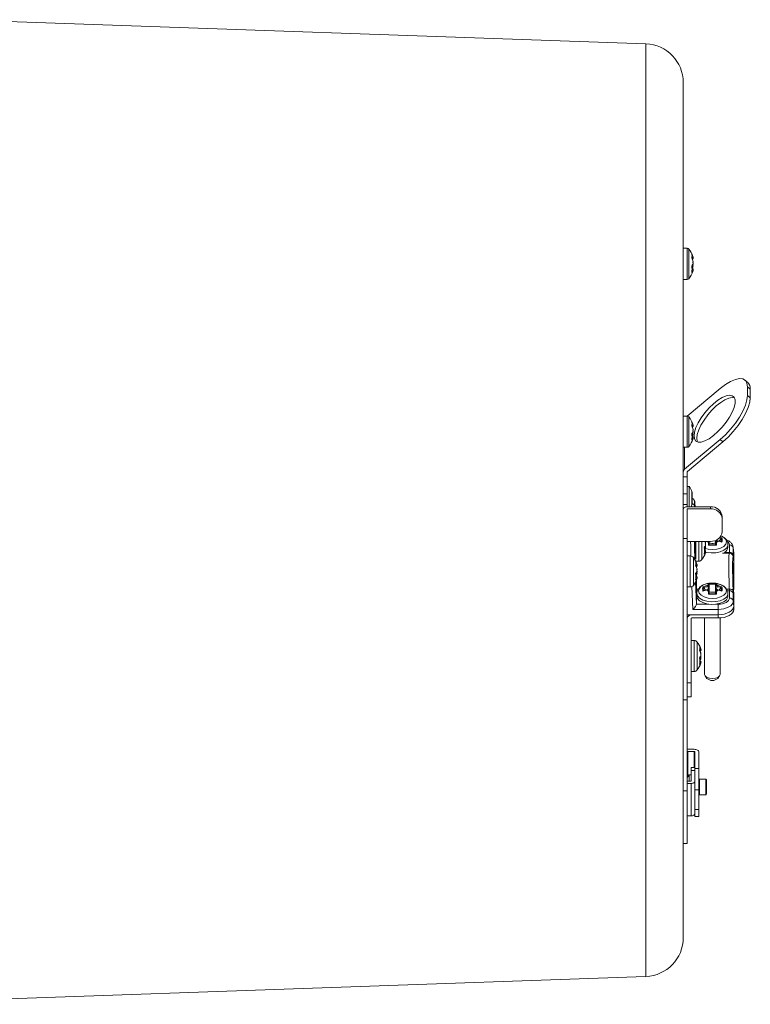
# Model space of a CAD drawing. Extents: x 0 to 1435, y 0 to 1075.
# Drawn here: x 700 to 889, y 225 to 479 of the extents above; entities that cross this region are included whole.
import ezdxf

# ---------------------------------------------------------------- set-up
doc = ezdxf.new("R2010")
doc.units = 0
doc.header["$LTSCALE"] = 4
doc.header["$MEASUREMENT"] = 0
doc.layers.get('0').update_dxf_attribs({"linetype": 'CONTINUOUS'})

msp = doc.modelspace()

# ---------------------------------------------------------------- linework, layer by layer
at = {"color": 7, "linetype": 'Continuous', "lineweight": 0}
for p, q in [((861.89, 472.73), (683.49, 478.96)), ((871.54, 462.74), (871.54, 444.75)), ((871.54, 444.75), (871.54, 242.41)), ((872.58, 420.04), (871.54, 420.04)), ((873.79, 417.42), (873.94, 417.42)), ((873.94, 417.33), (873.83, 417.32)), ((873.94, 417.42), (873.94, 417.42)), ((873.94, 417.33), (873.94, 417.33)), ((874.04, 416.41), (874.1, 416.6)), ((874.1, 416.14), (874.04, 416.42)), ((873.76, 415.55), (873.94, 415.54)), ((873.94, 414.76), (873.79, 414.76)), ((873.94, 415.54), (873.94, 415.54)), ((873.94, 414.76), (873.94, 414.76)), ((874.04, 415.67), (874.1, 415.95)), ((874.1, 415.49), (874.04, 415.68)), ((874.1, 415.95), (874.05, 416.06)), ((871.54, 412.04), (872.58, 412.04)), ((888.15, 385.49), (887.44, 386.08)), ((872.53, 376.78), (881.03, 383.89)), ((888.81, 383.74), (888.1, 384.33)), ((888.1, 384.33), (888.1, 382.14)), ((888.81, 383.74), (888.81, 381.55)), ((888.1, 382.14), (888.81, 381.55)), ((872.58, 376.78), (871.54, 376.78)), ((873.94, 374.16), (873.79, 374.16)), ((873.83, 374.07), (873.94, 374.07)), ((873.94, 374.16), (873.94, 374.16)), ((873.94, 374.07), (873.94, 374.07)), ((874.04, 373.15), (874.1, 373.34)), ((874.1, 372.88), (874.04, 373.16)), ((871.89, 363.11), (881.03, 370.75)), ((873.94, 372.28), (873.76, 372.29)), ((873.79, 371.5), (873.94, 371.5)), ((873.94, 372.28), (873.94, 372.28)), ((873.94, 371.5), (873.94, 371.5)), ((874.04, 372.41), (874.1, 372.69)), ((874.1, 372.23), (874.04, 372.42)), ((874.1, 372.7), (874.05, 372.8)), ((881.73, 370.16), (881.03, 370.75)), ((871.54, 368.78), (872.58, 368.78)), ((881.73, 370.16), (872.6, 362.52)), ((872.54, 361.14), (871.54, 361.14)), ((872.54, 362.4), (872.54, 361.14)), ((872.54, 361.14), (872.54, 356.76)), ((873.04, 358.7), (872.54, 358.7)), ((873.04, 358.7), (873.04, 358.2)), ((873.04, 358.2), (873.04, 353.44)), ((872.54, 356.76), (871.54, 356.76)), ((872.54, 356.76), (872.54, 353.99)), ((873.8, 354.1), (873.8, 357.1)), ((872.54, 353.99), (871.54, 353.99)), ((872.54, 353.99), (872.54, 353.44)), ((872.54, 353.44), (878.54, 353.44)), ((872.54, 352.89), (872.54, 345.23)), ((872.54, 352.89), (878.54, 352.89)), ((878.54, 353.44), (878.54, 352.89)), ((881.54, 350.93), (881.54, 350.38)), ((881.54, 350.38), (881.54, 347.04)), ((872.54, 345.23), (871.54, 345.23)), ((872.54, 345.23), (872.54, 303.7)), ((881.24, 345.22), (880.8, 344.58)), ((881.27, 345.26), (881.24, 345.22)), ((878.54, 344.53), (872.54, 344.53)), ((874.68, 341.66), (874.56, 344.53)), ((874.74, 344.53), (874.74, 339.92)), ((876.96, 342.95), (877.14, 342.94)), ((877.14, 342.94), (877.14, 342.94)), ((877.24, 343.81), (877.3, 344)), ((877.3, 343.54), (877.24, 343.82)), ((877.24, 343.07), (877.3, 343.35)), ((877.3, 342.89), (877.24, 343.08)), ((877.3, 343.36), (877.26, 343.44)), ((878.16, 344.51), (877.83, 344.46)), ((877.93, 344.47), (877.92, 344.53)), ((877.98, 344.48), (877.98, 344.53)), ((877.99, 344.53), (877.99, 344.48)), ((878.01, 343.52), (878.01, 344.43)), ((878.24, 344.53), (878.24, 344.44)), ((878.24, 344.44), (878.24, 343.58)), ((879.84, 344.78), (879.84, 344.44)), ((879.84, 343.58), (879.84, 344.44)), ((880.25, 344.46), (879.92, 344.51)), ((880.08, 344.43), (880.08, 343.52)), ((880.1, 344.48), (880.13, 344.91)), ((880.12, 344.9), (880.1, 344.48)), ((880.16, 344.47), (880.17, 344.62)), ((880.17, 344.62), (880.17, 344.62)), ((883.04, 343.05), (883.04, 343.72)), ((883.43, 341.69), (883.43, 343.59)), ((884.43, 342.91), (884.43, 342.82)), ((884.54, 341.6), (884.43, 342.91)), ((884.54, 341.5), (884.43, 342.82)), ((884.43, 342.82), (884.43, 340.91)), ((873.34, 340.77), (872.54, 340.77)), ((877.14, 342.16), (876.99, 342.16)), ((877.14, 342.16), (877.14, 342.16)), ((884.54, 341.5), (884.54, 341.6)), ((884.54, 339.2), (884.54, 341.5)), ((884.54, 341.5), (884.54, 339.04)), ((874.79, 339.44), (875.54, 339.44)), ((874.79, 338.14), (874.94, 338.15)), ((874.94, 338.05), (874.83, 338.05)), ((874.94, 338.15), (874.94, 338.15)), ((874.94, 338.05), (874.94, 338.05)), ((884.54, 338.63), (884.42, 338.63)), ((884.54, 339.04), (884.54, 338.63)), ((884.54, 338.63), (884.54, 337.39)), ((874.76, 336.27), (874.94, 336.26)), ((874.94, 335.48), (874.79, 335.49)), ((874.79, 335.4), (874.94, 335.39)), ((874.94, 336.26), (874.94, 336.26)), ((874.94, 335.48), (874.94, 335.48)), ((875.04, 337.13), (875.1, 337.32)), ((875.1, 336.86), (875.04, 337.14)), ((875.04, 336.39), (875.1, 336.67)), ((875.1, 336.22), (875.04, 336.4)), ((875.1, 336.68), (875.05, 336.79)), ((884.54, 337.39), (884.54, 333.68)), ((872.54, 332.77), (873.34, 332.77)), ((876.84, 332.63), (876.82, 332.67)), ((876.84, 332.63), (877.29, 331.98)), ((877.92, 333.03), (877.99, 331.89)), ((877.98, 331.89), (877.92, 332.9)), ((877.92, 332.9), (877.92, 332.9)), ((878.01, 333.34), (878.01, 333.62)), ((878.23, 333.44), (878.24, 333.39)), ((878.24, 333.39), (878.24, 333.08)), ((878.24, 333.08), (878.24, 331.85)), ((878.24, 333.08), (878.24, 333.08)), ((879.84, 333.39), (879.85, 333.44)), ((879.84, 333.08), (879.84, 333.39)), ((879.84, 333.08), (879.84, 331.85)), ((879.84, 333.08), (879.84, 333.08)), ((880.08, 333.62), (880.08, 333.34)), ((880.16, 333.03), (880.1, 331.89)), ((880.1, 331.89), (880.17, 332.9)), ((880.17, 332.9), (880.17, 332.9)), ((881.24, 332.63), (880.8, 331.98)), ((881.27, 332.67), (881.24, 332.63)), ((884.54, 333.68), (884.54, 332.13)), ((874.95, 331.81), (874.95, 328.36)), ((875.04, 331.12), (875.04, 330.45)), ((878.16, 331.92), (877.83, 331.87)), ((877.93, 331.88), (877.92, 332.02)), ((877.92, 332.02), (877.92, 332.02)), ((878.01, 330.92), (878.01, 331.84)), ((878.24, 331.85), (878.24, 330.98)), ((879.84, 330.98), (879.84, 331.85)), ((880.25, 331.87), (879.92, 331.92)), ((880.08, 331.84), (880.08, 330.92)), ((880.16, 331.88), (880.17, 332.02)), ((880.17, 332.02), (880.17, 332.02)), ((883.04, 330.45), (883.04, 331.12)), ((883.43, 329.91), (883.43, 331.81)), ((884.43, 331.04), (884.43, 329.13)), ((884.54, 330.28), (884.54, 327.81)), ((884.54, 327.81), (884.54, 330.12)), ((880.54, 328.32), (880.54, 327)), ((884.43, 329.13), (884.54, 327.81)), ((884.54, 327.81), (884.54, 326.98)), ((880.54, 325.62), (872.54, 325.62)), ((880.54, 325.62), (873.74, 325.62)), ((880.54, 324.79), (873.74, 324.79)), ((880.54, 327), (873.99, 327)), ((877.04, 324.79), (877.04, 310.26)), ((880.54, 325.62), (880.54, 327)), ((880.54, 324.79), (880.54, 325.62)), ((881.04, 310.26), (881.04, 324.8)), ((873.54, 308.05), (873.54, 324.62)), ((874.34, 318.99), (873.54, 318.99)), ((875.79, 316.37), (875.94, 316.37)), ((875.94, 316.28), (875.83, 316.28)), ((875.94, 316.37), (875.94, 316.37)), ((875.94, 316.28), (875.94, 316.28)), ((876.04, 315.36), (876.1, 315.55)), ((876.1, 315.09), (876.04, 315.37)), ((876.04, 314.62), (876.1, 314.9)), ((876.1, 314.44), (876.04, 314.63)), ((876.1, 314.91), (876.05, 315.01)), ((875.76, 314.5), (875.94, 314.49)), ((875.94, 313.71), (875.79, 313.71)), ((875.94, 314.49), (875.94, 314.49)), ((875.94, 313.71), (875.94, 313.71)), ((873.54, 310.99), (874.34, 310.99)), ((877.19, 309.84), (877.65, 309.22)), ((880.43, 309.22), (880.89, 309.84)), ((873.54, 308.05), (872.54, 308.05)), ((873.54, 304.43), (873.54, 308.05)), ((872.54, 303.7), (871.54, 303.7)), ((872.54, 304.43), (873.54, 304.43)), ((872.54, 303.7), (872.54, 280.27)), ((872.54, 290.41), (872.74, 290.4)), ((872.74, 290.94), (874.34, 290.94)), ((874.34, 290.4), (872.74, 290.4)), ((874.54, 286.02), (874.54, 290.29)), ((875.54, 290.29), (875.54, 286.02)), ((873.04, 282.7), (873.04, 284.35)), ((873.54, 284.35), (873.04, 284.35)), ((873.54, 285.44), (873.54, 286.25)), ((874.54, 286.25), (873.54, 286.25)), ((874.54, 285.44), (873.54, 285.44)), ((873.54, 285.44), (873.54, 282.7)), ((874.54, 286.02), (875.54, 286.02)), ((874.54, 280.48), (874.54, 286.02)), ((875.54, 286.02), (875.54, 280.48)), ((873.54, 282.7), (872.54, 282.7)), ((872.54, 282.15), (873.54, 282.15)), ((873.54, 273.78), (873.54, 282.15)), ((877.34, 283.25), (875.74, 283.25)), ((877.54, 279.45), (877.54, 283.05)), ((872.54, 280.27), (871.54, 280.27)), ((872.54, 280.27), (872.54, 266.7)), ((874.54, 280.48), (874.54, 275.46)), ((875.54, 280.48), (874.54, 280.48)), ((875.54, 280.48), (875.54, 275.46)), ((875.74, 279.25), (877.34, 279.25)), ((874.54, 273.65), (874.54, 275.46)), ((874.54, 275.46), (875.54, 275.46)), ((875.54, 275.46), (875.54, 273.65)), ((873.54, 273.78), (872.54, 273.78)), ((874.54, 273.65), (875.54, 273.65)), ((871.54, 266.7), (872.54, 266.7)), ((655.96, 225.23), (861.89, 232.42))]:
    msp.add_line(p, q, dxfattribs=at)
at = {"color": 8, "linetype": 'Continuous', "lineweight": 0}
for p, q in [((861.89, 232.42), (861.89, 472.73)), ((872.58, 412.04), (872.58, 420.04)), ((872.97, 419.86), (872.97, 412.22)), ((872.58, 368.78), (872.58, 376.78)), ((872.97, 376.6), (872.97, 368.97)), ((871.89, 368.78), (871.89, 363.11)), ((873.78, 353.95), (873.78, 357.26)), ((874.43, 353.57), (874.43, 353.44)), ((874.68, 341.65), (874.56, 344.53)), ((875.54, 344.53), (875.54, 339.44)), ((876.34, 344.53), (876.34, 339.84)), ((873.34, 340.77), (873.34, 340.12)), ((873.34, 340.12), (873.34, 332.77)), ((874.14, 340.37), (874.14, 339.78)), ((874.68, 341.66), (874.68, 341.65)), ((883.41, 341.52), (881.69, 341.52)), ((883.43, 341.69), (882.18, 341.69)), ((874.14, 339.78), (874.14, 333.17)), ((884.54, 339.04), (884.53, 339.04)), ((884.54, 337.39), (884.37, 337.39)), ((873.99, 327), (873.76, 332.86)), ((874.72, 334.12), (874.95, 328.36)), ((875.41, 332.22), (874.95, 332.22)), ((875.2, 331.81), (874.95, 331.81)), ((883.41, 332.22), (882.68, 332.22)), ((883.43, 331.81), (882.88, 331.81)), ((884.54, 330.28), (884.54, 330.28)), ((874.95, 328.32), (878.12, 328.32)), ((879.96, 328.32), (880.54, 328.32)), ((874.34, 318.99), (874.34, 318.34)), ((874.34, 318.34), (874.34, 310.99)), ((875.14, 318.59), (875.14, 318.01)), ((875.14, 318.01), (875.14, 311.39)), ((872.74, 290.4), (872.74, 283.89)), ((874.34, 286.25), (874.34, 290.4)), ((875.74, 279.25), (875.74, 283.25)), ((877.34, 279.25), (877.34, 283.25))]:
    msp.add_line(p, q, dxfattribs=at)
at = {"color": 7, "linetype": 'Continuous', "lineweight": 0, "flags": 128}
for points in [[(888.1, 384.33), (887.96, 385.29), (887.56, 385.98), (886.91, 386.38), (886.03, 386.47), (884.96, 386.26), (883.73, 385.74), (882.41, 384.94), (881.03, 383.89)], [(874.31, 371.7), (874.43, 372.69), (874.8, 373.83), (875.39, 375.09), (876.18, 376.39), (877.13, 377.69), (878.19, 378.91), (879.33, 380), (880.47, 380.91), (881.58, 381.59), (882.59, 382.03), (883.46, 382.18), (884.16, 382.06), (884.64, 381.65), (884.89, 380.99), (884.89, 380.1), (884.64, 379.03), (884.16, 377.82), (883.46, 376.53), (882.59, 375.23), (881.58, 373.96), (880.47, 372.8), (879.33, 371.8), (878.19, 370.99), (877.13, 370.43), (876.18, 370.13), (875.39, 370.12), (874.8, 370.39), (874.43, 370.92), (874.31, 371.7)], [(875.02, 371.11), (875.14, 372.09), (875.51, 373.24), (876.1, 374.5), (876.89, 375.8), (877.84, 377.1), (878.9, 378.32), (880.03, 379.41), (881.18, 380.32), (882.28, 381), (883.3, 381.43), (884.17, 381.59), (884.72, 381.52)], [(881.03, 370.75), (882.41, 372.01), (883.73, 373.43), (884.96, 374.96), (886.03, 376.54), (886.91, 378.1), (887.56, 379.6), (887.96, 380.96), (888.1, 382.14)], [(888.81, 381.55), (888.67, 380.37), (888.27, 379), (887.61, 377.51), (886.73, 375.95), (885.66, 374.37), (884.44, 372.84), (883.11, 371.42), (881.73, 370.16)], [(875.21, 370.16), (875.14, 370.33), (875.02, 371.11)], [(872.54, 353.44), (872.35, 353.43), (872.16, 353.4), (871.99, 353.35), (871.83, 353.28), (871.71, 353.2), (871.62, 353.1), (871.56, 353), (871.54, 352.89)], [(877.21, 342.69), (877.93, 342.51), (879.04, 342.41), (880.15, 342.51), (881.16, 342.79), (881.95, 343.23), (882.47, 343.78), (882.64, 344.39), (882.47, 344.99), (881.95, 345.54), (881.24, 345.95)], [(875.44, 331.79), (875.62, 331.18), (876.13, 330.63), (876.93, 330.2), (877.93, 329.92), (879.04, 329.82), (880.15, 329.92), (881.16, 330.2), (881.95, 330.63), (882.47, 331.18), (882.64, 331.79), (882.47, 332.4), (881.95, 332.95), (881.16, 333.39), (880.8, 333.51)], [(875.04, 330.45), (875.22, 329.81), (875.74, 329.22), (876.55, 328.74), (877.58, 328.41), (878.74, 328.27), (879.93, 328.32), (881.04, 328.56), (881.97, 328.96), (882.65, 329.5), (883, 330.13), (883.04, 330.45)], [(880.54, 328.32), (881.11, 328.35), (881.65, 328.44), (882.15, 328.59), (882.59, 328.79), (882.95, 329.03), (883.21, 329.3), (883.38, 329.6), (883.43, 329.91)], [(883.41, 332.22), (883.6, 332.21), (883.78, 332.2), (883.95, 332.16), (884.1, 332.12), (884.22, 332.06), (884.32, 331.99), (884.38, 331.92), (884.41, 331.84)], [(884.43, 329.13), (884.36, 328.71), (884.14, 328.31), (883.78, 327.94), (883.29, 327.62), (882.7, 327.36), (882.03, 327.16), (881.3, 327.04), (880.54, 327)], [(884.54, 327.81), (884.47, 327.39), (884.24, 326.98), (883.87, 326.6), (883.37, 326.26), (882.76, 325.99), (882.07, 325.79), (881.32, 325.67), (880.54, 325.62)], [(880.54, 325.62), (881.32, 325.67), (882.07, 325.79), (882.76, 325.99), (883.37, 326.26), (883.87, 326.6), (884.24, 326.98), (884.47, 327.39), (884.54, 327.81)], [(884.54, 326.98), (884.47, 326.55), (884.24, 326.14), (883.87, 325.76), (883.37, 325.43), (882.76, 325.16), (882.07, 324.95), (881.32, 324.83), (880.54, 324.79)], [(877.04, 310.26), (877.19, 309.84), (877.63, 309.48), (878.28, 309.25), (879.04, 309.16), (879.81, 309.25), (880.46, 309.48), (880.89, 309.84), (881.04, 310.26)], [(872.74, 290.94), (872.7, 290.95), (872.67, 290.95), (872.63, 290.96), (872.6, 290.98), (872.58, 290.99), (872.56, 291.01), (872.55, 291.03), (872.54, 291.05)], [(875.54, 290.29), (875.52, 290.41), (875.45, 290.54), (875.34, 290.65), (875.19, 290.75), (875.01, 290.83), (874.8, 290.89), (874.58, 290.93), (874.34, 290.94)], [(874.34, 290.4), (874.38, 290.39), (874.42, 290.39), (874.45, 290.38), (874.48, 290.36), (874.51, 290.35), (874.53, 290.33), (874.54, 290.31), (874.54, 290.29)], [(873.54, 282.15), (873.74, 282.16), (873.92, 282.19), (874.1, 282.24), (874.25, 282.31), (874.37, 282.39), (874.47, 282.49), (874.52, 282.59), (874.54, 282.7)], [(874.54, 274.33), (874.52, 274.22), (874.47, 274.12), (874.37, 274.03), (874.25, 273.94), (874.1, 273.88), (873.92, 273.83), (873.74, 273.79), (873.54, 273.78)]]:
    msp.add_lwpolyline(points, dxfattribs=at)
at = {"color": 8, "linetype": 'Continuous', "lineweight": 0, "flags": 128}
for points in [[(877.3, 344.53), (877.25, 344.52), (877.15, 344.49)], [(877.27, 341.75), (877.58, 341.68), (878.74, 341.53), (879.93, 341.58), (881.04, 341.82), (881.97, 342.23), (882.65, 342.77), (883, 343.39), (883.04, 343.72)], [(877.68, 344.37), (877.68, 344.4), (877.68, 344.44), (877.67, 344.47), (877.67, 344.5), (877.67, 344.53), (877.67, 344.53)], [(875.04, 331.12), (875.22, 330.48), (875.74, 329.89), (876.55, 329.41), (877.58, 329.08), (878.74, 328.94), (879.93, 328.99), (881.04, 329.23), (881.97, 329.63), (882.65, 330.17), (883, 330.8), (883.04, 331.12)]]:
    msp.add_lwpolyline(points, dxfattribs=at)
at = {"color": 7, "linetype": 'Continuous', "lineweight": 0}
for centre, radius, start, end in [((861.54, 462.74), 10, 0, 88), ((872.58, 419.54), 0.5, 39.5212, 90), ((868.34, 416.04), 6, 18.3532, 39.5212), ((871.7, 418.1), 2.09, 344.2651, 15.7349), ((869.84, 416.54), 4.43, 15.9646, 28.8083), ((869.84, 415.4), 4.43, 15.9646, 28.8083), ((871.83, 417.16), 2.48, 319.5939, 336.0305), ((872.07, 417.27), 2.13, 336.9131, 342.2224), ((869.85, 415.26), 4.34, 11.9253, 15.7241), ((868.34, 416.04), 6, 320.4788, 341.6468), ((868.96, 414.69), 4.83, 349.6784, 10.3216), ((871.83, 415.43), 2.48, 319.5939, 336.0305), ((872.04, 415.05), 1.96, 14.3558, 19.8265), ((870.02, 415.3), 4.17, 344.033, 347.9369), ((872.24, 414.94), 1.95, 336.1247, 341.7495), ((872.58, 412.54), 0.5, 270, 320.4788), ((886.74, 383.97), 2.08, 353.6815, 47.2327), ((872.58, 376.28), 0.5, 39.5212, 90), ((868.34, 372.78), 6, 18.3532, 39.5212), ((871.7, 374.85), 2.09, 344.2651, 15.7349), ((869.84, 373.28), 4.43, 15.9646, 28.8083), ((869.84, 372.15), 4.43, 15.9646, 28.8083), ((872.07, 374.01), 2.13, 336.9131, 342.2224), ((869.85, 372), 4.34, 11.9253, 15.7241), ((868.34, 372.78), 6, 320.4788, 341.6468), ((871.83, 373.91), 2.48, 319.5939, 336.0305), ((868.96, 371.44), 4.83, 349.6784, 10.3216), ((871.83, 372.17), 2.48, 319.5939, 336.0305), ((872.04, 371.79), 1.96, 14.3558, 19.8265), ((870.02, 372.04), 4.17, 344.033, 347.9369), ((872.24, 371.68), 1.95, 336.1247, 341.7495), ((872.58, 369.28), 0.5, 270, 320.4788), ((872.47, 362.38), 0.931, 128.4695, 178.8558), ((872.7, 362.39), 0.155, 128.4948, 178.846), ((868.74, 355.6), 5.31, 18.1903, 35.7574), ((873.3, 357.1), 0.5, 0, 18.1903), ((868.74, 355.6), 5.31, 335.9802, 341.8097), ((873.3, 354.1), 0.5, 341.8097, 0), ((878.77, 350.66), 2.79, 5.5318, 94.6258), ((878.77, 350.12), 2.79, 5.5318, 94.6258), ((878.77, 347.31), 2.79, 265.3742, 354.4682), ((877.86, 344.82), 3.43, 352.6062, 7.3938), ((878.01, 344.86), 3.54, 350.7871, 9.2129), ((875.03, 344.56), 2.48, 319.5904, 336.034), ((872.16, 342.09), 4.83, 349.6784, 10.3216), ((875.22, 342.45), 1.98, 14.3857, 19.8138), ((875.28, 344.67), 2.11, 336.8994, 342.2361), ((873.07, 342.67), 4.31, 11.9146, 15.7349), ((879.03, 337.34), 7.16, 98.17, 100.8586), ((879.04, 330.4), 13.16, 85.4907, 94.5093), ((879.04, 330.88), 12.75, 86.3713, 93.6287), ((879.06, 337.34), 7.16, 79.1414, 81.83), ((825.98, 345.21), 54.2, 359.1392, 359.3749), ((879.1, 338.02), 6.72, 69.0533, 78.7701), ((798.44, 345.73), 81.98, 359.052, 359.219), ((881.34, 343.17), 1.7, 299.242, 355.8063), ((883.5, 342.65), 0.944, 9.9408, 94.1303), ((873.34, 339.77), 1, 36.8699, 90), ((869.34, 336.77), 6, 18.3532, 36.8699), ((871.54, 343.44), 6, 323.1301, 341.6468), ((875.03, 342.83), 2.48, 319.5904, 336.034), ((873.24, 342.69), 4.14, 344.0231, 347.9468), ((875.45, 342.34), 1.94, 336.1105, 341.7638), ((883.41, 340.52), 1, 3.4392, 89.9088), ((883.5, 340.74), 0.944, 9.9408, 94.1303), ((872.7, 338.83), 2.09, 344.2599, 15.7401), ((870.83, 337.26), 4.43, 15.9674, 28.8086), ((870.83, 336.13), 4.43, 15.9674, 28.8086), ((875.54, 340.44), 1, 270, 323.1301), ((872.83, 337.89), 2.48, 319.5936, 336.0266), ((869.96, 335.42), 4.83, 349.6749, 10.3251), ((872.83, 336.16), 2.48, 319.5936, 336.0266), ((873.05, 335.78), 1.95, 14.3431, 19.8563), ((873.07, 338), 2.12, 336.8974, 342.2219), ((870.86, 335.99), 4.32, 11.9242, 15.7368), ((871.03, 336.02), 4.15, 344.0211, 347.9372), ((873.25, 335.66), 1.94, 336.1077, 341.7499), ((873.34, 333.77), 1, 270, 323.1301), ((869.34, 336.77), 6, 323.1301, 341.6468), ((877.68, 331.24), 2.31, 99.9655, 166.1382), ((880.07, 332.27), 3.54, 170.787, 189.213), ((878.98, 326.56), 6.72, 101.2299, 110.9467), ((880.22, 332.23), 3.43, 172.6062, 187.3938), ((879, 326.43), 6.56, 99.5083, 109.1777), ((879.04, 327.78), 6, 90, 107.0472), ((888.37, 332.9), 10.7, 178.0016, 178.6654), ((879.03, 326.69), 6.73, 98.7425, 101.6104), ((879.03, 326.6), 6.53, 96.9734, 99.8381), ((889.48, 332.71), 11.57, 178.409, 179.0563), ((879.04, 327.73), 5.98, 80.0445, 99.9555), ((879.04, 327.72), 5.78, 81.9801, 98.0199), ((879.04, 327.78), 6, 72.9528, 90), ((879.05, 326.6), 6.53, 80.1619, 83.0266), ((879.05, 326.69), 6.73, 78.3896, 81.2575), ((868.6, 332.71), 11.57, 0.9437, 1.591), ((879.08, 326.43), 6.56, 70.8221, 80.492), ((869.71, 332.9), 10.7, 1.3346, 1.9984), ((879.1, 326.56), 6.72, 69.0533, 78.7701), ((877.86, 332.23), 3.43, 352.6062, 7.3938), ((878.01, 332.27), 3.54, 350.787, 9.213), ((878.98, 325.42), 6.72, 101.2299, 110.9467), ((959.65, 333.14), 81.98, 180.781, 180.948), ((879.03, 324.75), 7.16, 98.1701, 100.8586), ((932.11, 332.61), 54.2, 180.6251, 180.8608), ((879.04, 317.8), 13.16, 85.4907, 94.5093), ((879.04, 318.28), 12.75, 86.3712, 93.6288), ((879.06, 324.75), 7.16, 79.1414, 81.8299), ((825.97, 332.61), 54.2, 359.1392, 359.3749), ((879.1, 325.42), 6.72, 69.0533, 78.7701), ((798.44, 333.14), 81.98, 359.052, 359.219), ((883.5, 330.87), 0.944, 9.9408, 94.1303), ((883.5, 328.96), 0.944, 9.9408, 94.1303), ((873.65, 324.51), 1.12, 85.3737, 174.4696), ((873.73, 324.6), 0.186, 85.3766, 174.4651), ((874.34, 317.99), 1, 36.8699, 90), ((870.34, 314.99), 6, 18.3532, 36.8699), ((873.7, 317.06), 2.09, 344.2651, 15.7349), ((871.83, 315.49), 4.43, 15.9666, 28.8061), ((871.83, 314.36), 4.43, 15.9666, 28.8061), ((873.83, 316.12), 2.48, 319.5966, 336.0277), ((874.05, 314.01), 1.95, 14.3423, 19.8569), ((874.07, 316.22), 2.13, 336.9146, 342.2209), ((871.85, 314.21), 4.34, 11.9247, 15.7248), ((870.34, 314.99), 6, 323.1301, 341.6468), ((870.96, 313.64), 4.83, 349.6783, 10.3217), ((873.83, 314.38), 2.48, 319.5966, 336.0277), ((872.02, 314.25), 4.17, 344.0331, 347.9368), ((874.24, 313.89), 1.95, 336.1242, 341.7501), ((874.34, 311.99), 1, 270, 323.1301), ((879.04, 310.67), 2, 226.1249, 313.8751), ((877.35, 281.25), 5.31, 144.2426, 154.9244), ((875.74, 283.05), 0.2, 90, 180), ((877.34, 283.05), 0.2, 0, 90), ((875.74, 279.45), 0.2, 180, 270), ((877.34, 279.45), 0.2, 270, 0), ((861.54, 242.41), 10, 272, 0)]:
    msp.add_arc(centre, radius, start, end, dxfattribs=at)
at = {"color": 8, "linetype": 'Continuous', "lineweight": 0}
for centre, radius, start, end in [((869.89, 416.45), 4.16, 13.5264, 20.9708), ((869.9, 416.51), 4.16, 338.9259, 346.4761), ((871.97, 415.49), 2.11, 329.6964, 339.7084), ((869.89, 373.19), 4.16, 13.5264, 20.9708), ((869.9, 373.25), 4.16, 338.9259, 346.4761), ((871.97, 372.23), 2.11, 329.6961, 339.7086), ((873.57, 353.49), 0.861, 5.4735, 74.5658), ((879.11, 339.11), 6.47, 70.7903, 75.083), ((879.13, 339.25), 6.62, 69.017, 73.6187), ((873.1, 343.91), 4.16, 338.9256, 346.4764), ((873.1, 342.83), 4.36, 15.9099, 22.9426), ((882.19, 343.48), 1.25, 5.1285, 55.4265), ((875.17, 342.89), 2.11, 329.6957, 339.709), ((870.89, 337.17), 4.17, 13.5309, 20.9724), ((870.89, 337.24), 4.16, 338.9249, 346.4712), ((872.97, 336.21), 2.11, 329.695, 339.7013), ((871.89, 315.4), 4.16, 13.5264, 20.971), ((871.89, 315.46), 4.17, 338.9299, 346.4721), ((873.97, 314.44), 2.11, 329.7013, 339.7033)]:
    msp.add_arc(centre, radius, start, end, dxfattribs=at)
for centre, major_axis, ratio, start_param, end_param in [((874.67, 347.71), (-0.2, 7), 0.019105, 5.670235, 6.862076), ((873.67, 339.2), (-0.2, 8), 0.01672, 0.842033, 1.374944), ((874.67, 339.23), (-0.2, 7), 0.019105, 0.712222, 1.489966)]:
    msp.add_ellipse(centre, major_axis=major_axis, ratio=ratio, start_param=start_param, end_param=end_param, dxfattribs=at)
at = {"color": 7, "linetype": 'Continuous', "lineweight": 0}
for centre, major_axis, ratio, start_param, end_param in [((874.67, 343.47), (-0.09, 3.1), 0.019105, 2.199323, 2.827517), ((884.34, 325.03), (-0.91, 16.5), 0.03586, 0.036376, 1.118575), ((883.29, 342.52), (-0.118, 1), 0.075538, 3.171051, 3.712151), ((885.34, 325.09), (-0.91, 15.5), 0.038159, 0.036114, 1.118313), ((884.29, 342.58), (-0.12, 2), 0.038159, 3.177706, 3.718806), ((875.44, 325.03), (-0.48, 16.5), 0.019105, 0.508381, 0.548813), ((885.35, 325.03), (-0.82, 14), 0.038159, 6.274713, 7.446084), ((884.47, 340.03), (-0.059, 1), 0.038159, 3.13312, 3.718806), ((875.44, 325.03), (-0.48, 16.5), 0.019105, 0.868407, 0.891734), ((875.44, 325.03), (-0.48, 16.5), 0.019105, 0.95717, 1.11999), ((874.92, 332.65), (-0.029, 1), 0.019105, 3.720484, 4.261583), ((883.29, 332.65), (-0.118, 1), 0.075538, 3.712151, 4.25325), ((884.29, 332.71), (-0.12, 2), 0.038159, 3.718806, 4.259905), ((884.47, 330.95), (-0.059, 1), 0.038159, 3.718806, 4.304492), ((873.99, 327.48), (0.932, 0.97), 0.2603, 4.447844, 5.948827), ((873.95, 328.36), (1, 0), 0.548563, 6.216855, 6.284233)]:
    msp.add_ellipse(centre, major_axis=major_axis, ratio=ratio, start_param=start_param, end_param=end_param, dxfattribs=at)
for points, knots in [([(873.74, 417.52), (873.74, 417.52), (873.74, 417.53), (873.72, 417.54), (873.71, 417.54), (873.71, 417.54)], [0, 0, 0, 0, 0.600705, 0.975969, 1, 1, 1, 1]), ([(874.1, 416.6), (874.06, 416.76), (873.97, 417.07), (873.82, 417.37), (873.74, 417.52)], [0, 0, 0, 0, 0.499013, 1, 1, 1, 1]), ([(873.74, 415.52), (873.82, 415.62), (873.97, 415.82), (874.06, 416.03), (874.1, 416.13)], [0, 0, 0, 0, 0.520997, 1, 1, 1, 1]), ([(873.94, 417.42), (873.96, 417.42), (873.99, 417.43), (874.04, 417.46), (874.08, 417.51), (874.11, 417.59), (874.11, 417.68), (874.1, 417.73), (874.09, 417.75), (874.09, 417.75)], [0, 0, 0, 0, 0.11808, 0.235993, 0.384113, 0.584212, 0.855675, 0.993153, 1, 1, 1, 1]), ([(873.94, 417.33), (873.96, 417.33), (873.99, 417.33), (874.04, 417.36), (874.08, 417.41), (874.11, 417.5), (874.11, 417.57), (874.1, 417.61), (874.1, 417.61)], [0, 0, 0, 0, 0.134033, 0.267874, 0.436006, 0.663146, 0.971286, 1, 1, 1, 1]), ([(874.02, 416.44), (874.02, 416.44), (874.03, 416.43), (874.04, 416.43), (874.04, 416.42), (874.04, 416.42)], [0, 0, 0, 0, 0.027443, 0.60416, 1, 1, 1, 1]), ([(874.09, 416.62), (874.09, 416.62), (874.1, 416.62), (874.11, 416.61), (874.1, 416.6), (874.1, 416.59)], [0, 0, 0, 0, 0.021902, 0.461676, 1, 1, 1, 1]), ([(874.09, 416.16), (874.09, 416.16), (874.1, 416.15), (874.11, 416.14), (874.1, 416.13), (874.1, 416.13)], [0, 0, 0, 0, 0.020766, 0.437724, 1, 1, 1, 1]), ([(873.83, 414.76), (873.88, 414.86), (874, 415.09), (874.06, 415.34), (874.1, 415.48)], [0, 0, 0, 0, 0.434751, 1, 1, 1, 1]), ([(873.89, 415.72), (873.9, 415.72), (873.94, 415.72), (873.98, 415.71), (874.02, 415.7), (874.04, 415.69), (874.04, 415.68), (874.04, 415.68)], [0, 0, 0, 0, 0.183696, 0.367245, 0.596618, 0.905918, 1, 1, 1, 1]), ([(873.94, 415.54), (873.96, 415.54), (873.99, 415.53), (874.04, 415.53), (874.08, 415.51), (874.1, 415.5), (874.1, 415.49), (874.1, 415.49)], [0, 0, 0, 0, 0.171781, 0.343315, 0.558798, 0.849909, 1, 1, 1, 1]), ([(874.09, 414.43), (874.09, 414.43), (874.1, 414.45), (874.11, 414.5), (874.11, 414.59), (874.08, 414.67), (874.04, 414.72), (873.99, 414.75), (873.96, 414.75), (873.94, 414.76)], [0, 0, 0, 0, 0.006847, 0.144319, 0.415789, 0.615888, 0.764013, 0.88192, 1, 1, 1, 1]), ([(874.03, 415.98), (874.03, 415.98), (874.05, 415.98), (874.08, 415.98), (874.11, 415.96), (874.1, 415.95), (874.1, 415.95)], [0, 0, 0, 0, 0.006686, 0.2815, 0.652742, 1, 1, 1, 1]), ([(874.09, 414.33), (874.09, 414.33), (874.1, 414.35), (874.11, 414.4), (874.1, 414.45), (874.1, 414.47)], [0, 0, 0, 0, 0.019266, 0.406083, 1, 1, 1, 1]), ([(873.74, 374.26), (873.74, 374.27), (873.74, 374.27), (873.72, 374.28), (873.71, 374.28), (873.71, 374.28)], [0, 0, 0, 0, 0.600705, 0.975969, 1, 1, 1, 1]), ([(874.1, 373.34), (874.06, 373.5), (873.97, 373.82), (873.82, 374.11), (873.74, 374.26)], [0, 0, 0, 0, 0.499013, 1, 1, 1, 1]), ([(873.94, 374.16), (873.96, 374.17), (873.99, 374.17), (874.04, 374.2), (874.08, 374.25), (874.11, 374.34), (874.11, 374.42), (874.1, 374.48), (874.09, 374.5), (874.09, 374.5)], [0, 0, 0, 0, 0.11808, 0.235993, 0.384113, 0.584212, 0.855675, 0.993153, 1, 1, 1, 1]), ([(873.94, 374.07), (873.96, 374.07), (873.99, 374.08), (874.04, 374.11), (874.08, 374.16), (874.11, 374.24), (874.11, 374.31), (874.1, 374.35), (874.1, 374.35)], [0, 0, 0, 0, 0.134033, 0.267874, 0.436006, 0.663146, 0.971286, 1, 1, 1, 1]), ([(874.04, 373.16), (874.04, 373.16), (874.04, 373.17), (874.03, 373.18), (874.02, 373.18), (874.02, 373.18)], [0, 0, 0, 0, 0.39584, 0.972557, 1, 1, 1, 1]), ([(874.1, 373.34), (874.1, 373.34), (874.11, 373.35), (874.1, 373.36), (874.09, 373.36), (874.09, 373.36)], [0, 0, 0, 0, 0.538324, 0.978098, 1, 1, 1, 1]), ([(873.74, 372.26), (873.82, 372.36), (873.97, 372.56), (874.06, 372.77), (874.1, 372.87)], [0, 0, 0, 0, 0.520997, 1, 1, 1, 1]), ([(873.83, 371.5), (873.88, 371.6), (874, 371.84), (874.06, 372.08), (874.1, 372.22)], [0, 0, 0, 0, 0.434751, 1, 1, 1, 1]), ([(874.04, 372.42), (874.04, 372.42), (874.04, 372.43), (874.02, 372.44), (873.98, 372.45), (873.94, 372.46), (873.9, 372.46), (873.89, 372.46)], [0, 0, 0, 0, 0.094082, 0.403382, 0.632755, 0.816304, 1, 1, 1, 1]), ([(874.1, 372.23), (874.1, 372.23), (874.1, 372.24), (874.08, 372.26), (874.04, 372.27), (873.99, 372.28), (873.96, 372.28), (873.94, 372.28)], [0, 0, 0, 0, 0.150091, 0.441202, 0.656685, 0.828219, 1, 1, 1, 1]), ([(874.09, 371.17), (874.09, 371.17), (874.1, 371.19), (874.11, 371.24), (874.11, 371.33), (874.08, 371.41), (874.04, 371.46), (873.99, 371.49), (873.96, 371.5), (873.94, 371.5)], [0, 0, 0, 0, 0.006841, 0.144319, 0.415789, 0.615888, 0.764013, 0.88192, 1, 1, 1, 1]), ([(874.1, 372.69), (874.1, 372.69), (874.11, 372.7), (874.08, 372.72), (874.05, 372.73), (874.03, 372.73), (874.03, 372.73)], [0, 0, 0, 0, 0.347258, 0.7185, 0.993314, 1, 1, 1, 1]), ([(874.1, 372.87), (874.1, 372.88), (874.11, 372.89), (874.1, 372.9), (874.09, 372.9), (874.09, 372.9)], [0, 0, 0, 0, 0.562276, 0.979252, 1, 1, 1, 1]), ([(874.09, 371.07), (874.09, 371.07), (874.1, 371.09), (874.11, 371.14), (874.1, 371.19), (874.1, 371.22)], [0, 0, 0, 0, 0.019266, 0.406083, 1, 1, 1, 1]), ([(874.58, 353.44), (874.58, 353.47), (874.56, 353.83), (874.53, 354.29), (874.5, 354.65), (874.47, 354.84), (874.43, 354.99), (874.35, 355.18), (874.2, 355.39), (874, 355.56), (873.85, 355.6), (873.8, 355.61)], [0, 0, 0, 0, 0.027111, 0.329646, 0.637742, 0.745997, 0.801363, 0.84947, 0.904268, 0.96921, 1, 1, 1, 1]), ([(881.51, 345.43), (881.51, 345.43), (881.5, 345.43), (881.46, 345.42), (881.41, 345.4), (881.34, 345.36), (881.3, 345.31), (881.28, 345.28), (881.27, 345.26)], [0, 0, 0, 0, 0.007915, 0.131589, 0.444327, 0.68118, 0.84006, 1, 1, 1, 1]), ([(883.01, 343.72), (883.02, 343.79), (883.06, 344.11), (882.83, 344.67), (882.36, 345.28), (881.88, 345.67), (881.53, 345.8), (881.46, 345.83)], [0, 0, 0, 0, 0.074574, 0.356415, 0.632782, 0.930305, 1, 1, 1, 1]), ([(876.94, 342.92), (877.02, 343.02), (877.17, 343.22), (877.26, 343.43), (877.3, 343.53)], [0, 0, 0, 0, 0.5209983, 1, 1, 1, 1]), ([(877.03, 342.16), (877.08, 342.26), (877.2, 342.5), (877.26, 342.74), (877.3, 342.88)], [0, 0, 0, 0, 0.434762, 1, 1, 1, 1]), ([(877.09, 343.12), (877.1, 343.12), (877.14, 343.12), (877.18, 343.11), (877.22, 343.1), (877.24, 343.09), (877.24, 343.08), (877.24, 343.08)], [0, 0, 0, 0, 0.183696, 0.367245, 0.596618, 0.905918, 1, 1, 1, 1]), ([(877.3, 344), (877.26, 344.16), (877.22, 344.34), (877.13, 344.51), (877.13, 344.53)], [0, 0, 0, 0, 0.887554, 1, 1, 1, 1]), ([(877.14, 342.94), (877.16, 342.94), (877.19, 342.94), (877.24, 342.93), (877.28, 342.92), (877.3, 342.9), (877.3, 342.89), (877.3, 342.89)], [0, 0, 0, 0, 0.171873, 0.343314, 0.558787, 0.84991, 1, 1, 1, 1]), ([(877.22, 343.84), (877.22, 343.84), (877.23, 343.83), (877.24, 343.83), (877.24, 343.82), (877.24, 343.82)], [0, 0, 0, 0, 0.027456, 0.604162, 1, 1, 1, 1]), ([(877.23, 343.39), (877.23, 343.39), (877.25, 343.39), (877.28, 343.38), (877.31, 343.36), (877.3, 343.35), (877.3, 343.35)], [0, 0, 0, 0, 0.006579, 0.281407, 0.652719, 1, 1, 1, 1]), ([(877.29, 344.02), (877.29, 344.02), (877.3, 344.02), (877.31, 344.01), (877.3, 344), (877.3, 344)], [0, 0, 0, 0, 0.021893, 0.461671, 1, 1, 1, 1]), ([(877.29, 343.56), (877.29, 343.56), (877.3, 343.56), (877.31, 343.55), (877.3, 343.54), (877.3, 343.53)], [0, 0, 0, 0, 0.020757, 0.437714, 1, 1, 1, 1]), ([(877.68, 344.37), (877.68, 344.37), (877.69, 344.39), (877.73, 344.42), (877.78, 344.46), (877.82, 344.46), (877.83, 344.46)], [0, 0, 0, 0, 0.013099, 0.288019, 0.802918, 1, 1, 1, 1]), ([(878.01, 344.43), (878.01, 344.43), (878.02, 344.44), (878.06, 344.47), (878.12, 344.51), (878.18, 344.52), (878.22, 344.5), (878.24, 344.48), (878.24, 344.45), (878.24, 344.44)], [0, 0, 0, 0, 0.006835, 0.144323, 0.415766, 0.615913, 0.76401, 0.881907, 1, 1, 1, 1]), ([(878.01, 343.52), (878.01, 343.52), (878.02, 343.53), (878.06, 343.56), (878.12, 343.6), (878.18, 343.62), (878.22, 343.62), (878.23, 343.61), (878.23, 343.6)], [0, 0, 0, 0, 0.007958, 0.131627, 0.444341, 0.681204, 0.84007, 1, 1, 1, 1]), ([(878.24, 344.08), (878.7, 344.02), (879.24, 343.96), (879.76, 344.06), (879.84, 344.08)], [0, 0, 0, 0, 0.850547, 1, 1, 1, 1]), ([(880.08, 344.43), (880.08, 344.43), (880.06, 344.44), (880.02, 344.47), (879.96, 344.51), (879.9, 344.52), (879.87, 344.5), (879.85, 344.48), (879.84, 344.45), (879.84, 344.44)], [0, 0, 0, 0, 0.006835, 0.144323, 0.415766, 0.615913, 0.76401, 0.881907, 1, 1, 1, 1]), ([(880.08, 343.52), (880.08, 343.52), (880.06, 343.53), (880.03, 343.56), (879.97, 343.6), (879.91, 343.62), (879.87, 343.62), (879.86, 343.61), (879.85, 343.6)], [0, 0, 0, 0, 0.007958, 0.131627, 0.444341, 0.681204, 0.84007, 1, 1, 1, 1]), ([(880.41, 344.61), (880.41, 344.61), (880.4, 344.63), (880.36, 344.66), (880.3, 344.69), (880.24, 344.7), (880.2, 344.68), (880.17, 344.66), (880.17, 344.63), (880.17, 344.62)], [0, 0, 0, 0, 0.006853, 0.144318, 0.415789, 0.615917, 0.763997, 0.8819, 1, 1, 1, 1]), ([(880.41, 344.37), (880.41, 344.37), (880.39, 344.39), (880.35, 344.42), (880.3, 344.46), (880.26, 344.46), (880.26, 344.46)], [0, 0, 0, 0, 0.013099, 0.288019, 0.802918, 1, 1, 1, 1]), ([(881.37, 344.39), (881.19, 344.46), (880.84, 344.58), (880.46, 344.65), (880.27, 344.69)], [0, 0, 0, 0, 0.502455, 1, 1, 1, 1]), ([(881.51, 344.3), (881.51, 344.3), (881.5, 344.31), (881.46, 344.35), (881.42, 344.38), (881.38, 344.39), (881.37, 344.4)], [0, 0, 0, 0, 0.014635, 0.243431, 0.821972, 1, 1, 1, 1]), ([(884.43, 342.76), (884.42, 342.95), (884.38, 343.39), (884.03, 344.02), (883.44, 344.55), (882.92, 344.88), (882.58, 344.98), (882.55, 344.98)], [0, 0, 0, 0, 0.192545, 0.439542, 0.693383, 0.97309, 1, 1, 1, 1]), ([(877.29, 341.83), (877.29, 341.83), (877.3, 341.85), (877.31, 341.9), (877.31, 341.99), (877.28, 342.07), (877.24, 342.12), (877.19, 342.15), (877.16, 342.16), (877.14, 342.16)], [0, 0, 0, 0, 0.006844, 0.144318, 0.415773, 0.615893, 0.764008, 0.881855, 1, 1, 1, 1]), ([(877.29, 341.73), (877.29, 341.73), (877.3, 341.75), (877.31, 341.8), (877.3, 341.85), (877.3, 341.88)], [0, 0, 0, 0, 0.019257, 0.406094, 1, 1, 1, 1]), ([(874.74, 338.25), (874.74, 338.25), (874.74, 338.26), (874.72, 338.26), (874.71, 338.26), (874.71, 338.26)], [0, 0, 0, 0, 0.600692, 0.975854, 1, 1, 1, 1]), ([(875.1, 337.33), (875.06, 337.49), (874.97, 337.8), (874.82, 338.1), (874.74, 338.25)], [0, 0, 0, 0, 0.499022, 1, 1, 1, 1]), ([(874.94, 338.15), (874.96, 338.15), (874.99, 338.16), (875.04, 338.19), (875.08, 338.24), (875.11, 338.32), (875.11, 338.41), (875.1, 338.46), (875.09, 338.48), (875.09, 338.48)], [0, 0, 0, 0, 0.118084, 0.235999, 0.38408, 0.584212, 0.855687, 0.993153, 1, 1, 1, 1]), ([(874.94, 338.05), (874.96, 338.06), (874.99, 338.06), (875.04, 338.09), (875.08, 338.14), (875.11, 338.22), (875.11, 338.29), (875.1, 338.33), (875.1, 338.34)], [0, 0, 0, 0, 0.13404, 0.267887, 0.435978, 0.66315, 0.971309, 1, 1, 1, 1]), ([(874.74, 336.24), (874.82, 336.35), (874.97, 336.54), (875.06, 336.76), (875.1, 336.86)], [0, 0, 0, 0, 0.520998, 1, 1, 1, 1]), ([(874.83, 335.49), (874.88, 335.59), (875, 335.82), (875.06, 336.07), (875.1, 336.21)], [0, 0, 0, 0, 0.434762, 1, 1, 1, 1]), ([(874.89, 336.44), (874.9, 336.44), (874.94, 336.44), (874.98, 336.44), (875.02, 336.42), (875.04, 336.41), (875.04, 336.41), (875.04, 336.4)], [0, 0, 0, 0, 0.183801, 0.367253, 0.596624, 0.905924, 1, 1, 1, 1]), ([(874.94, 336.26), (874.96, 336.26), (874.99, 336.26), (875.04, 336.25), (875.08, 336.24), (875.1, 336.23), (875.1, 336.22), (875.1, 336.22)], [0, 0, 0, 0, 0.171785, 0.343324, 0.558748, 0.849894, 1, 1, 1, 1]), ([(875.09, 335.15), (875.09, 335.15), (875.1, 335.17), (875.11, 335.23), (875.11, 335.31), (875.08, 335.4), (875.04, 335.45), (874.99, 335.48), (874.96, 335.48), (874.94, 335.48)], [0, 0, 0, 0, 0.006847, 0.144313, 0.415788, 0.615919, 0.764001, 0.881916, 1, 1, 1, 1]), ([(875.02, 337.16), (875.02, 337.16), (875.03, 337.16), (875.04, 337.15), (875.04, 337.15), (875.04, 337.14)], [0, 0, 0, 0, 0.0274555, 0.6041531, 1, 1, 1, 1]), ([(875.03, 336.71), (875.03, 336.71), (875.05, 336.71), (875.08, 336.7), (875.11, 336.69), (875.1, 336.68), (875.1, 336.67)], [0, 0, 0, 0, 0.006689, 0.281425, 0.652727, 1, 1, 1, 1]), ([(875.09, 337.35), (875.09, 337.35), (875.1, 337.34), (875.11, 337.34), (875.1, 337.33), (875.1, 337.32)], [0, 0, 0, 0, 0.021903, 0.461641, 1, 1, 1, 1]), ([(875.09, 336.88), (875.09, 336.88), (875.1, 336.88), (875.11, 336.87), (875.1, 336.86), (875.1, 336.86)], [0, 0, 0, 0, 0.020767, 0.437692, 1, 1, 1, 1]), ([(875.09, 335.06), (875.09, 335.06), (875.1, 335.08), (875.11, 335.12), (875.1, 335.17), (875.1, 335.2)], [0, 0, 0, 0, 0.019262, 0.406066, 1, 1, 1, 1]), ([(878.88, 333.74), (878.77, 333.75), (878.28, 333.76), (877.43, 333.58), (876.46, 333.22), (875.72, 332.69), (875.23, 332.05), (875.05, 331.49), (875.04, 331.18), (875.04, 331.12)], [0, 0, 0, 0, 0.0584892, 0.2528488, 0.4511387, 0.6353579, 0.8029692, 0.9609011, 1, 1, 1, 1]), ([(876.82, 332.67), (876.81, 332.68), (876.79, 332.72), (876.74, 332.76), (876.68, 332.81), (876.62, 332.83), (876.59, 332.84), (876.58, 332.84), (876.58, 332.84)], [0, 0, 0, 0, 0.159941, 0.318822, 0.555673, 0.868413, 0.992087, 1, 1, 1, 1]), ([(877.92, 332.9), (877.91, 332.91), (877.91, 332.94), (877.89, 332.99), (877.85, 333.05), (877.79, 333.1), (877.73, 333.14), (877.69, 333.15), (877.67, 333.15), (877.67, 333.15)], [0, 0, 0, 0, 0.1180999, 0.2360013, 0.3840829, 0.5842124, 0.8556834, 0.9931472, 1, 1, 1, 1]), ([(877.92, 333.03), (877.92, 333.04), (877.91, 333.07), (877.89, 333.12), (877.85, 333.18), (877.79, 333.23), (877.73, 333.26), (877.69, 333.27), (877.68, 333.28), (877.68, 333.28)], [0, 0, 0, 0, 0.117762, 0.235333, 0.382333, 0.580539, 0.849531, 0.993155, 1, 1, 1, 1]), ([(878.23, 333.44), (878.23, 333.46), (878.22, 333.5), (878.18, 333.55), (878.12, 333.6), (878.06, 333.62), (878.02, 333.62), (878.01, 333.62), (878.01, 333.62)], [0, 0, 0, 0, 0.159932, 0.318798, 0.555661, 0.868374, 0.992042, 1, 1, 1, 1]), ([(878.24, 333.08), (878.24, 333.09), (878.24, 333.12), (878.22, 333.17), (878.18, 333.23), (878.12, 333.29), (878.06, 333.32), (878.02, 333.33), (878.01, 333.34), (878.01, 333.34)], [0, 0, 0, 0, 0.118093, 0.23599, 0.384087, 0.584234, 0.855675, 0.993165, 1, 1, 1, 1]), ([(881.15, 333.36), (881.02, 333.42), (880.57, 333.61), (879.97, 333.74), (879.54, 333.74), (879.48, 333.74)], [0, 0, 0, 0, 0.2764123, 0.8993217, 1, 1, 1, 1]), ([(879.84, 333.08), (879.84, 333.09), (879.85, 333.12), (879.87, 333.17), (879.9, 333.23), (879.96, 333.29), (880.02, 333.32), (880.06, 333.33), (880.08, 333.34), (880.08, 333.34)], [0, 0, 0, 0, 0.118093, 0.23599, 0.384087, 0.584234, 0.855675, 0.993165, 1, 1, 1, 1]), ([(879.85, 333.44), (879.86, 333.46), (879.87, 333.5), (879.91, 333.55), (879.97, 333.6), (880.03, 333.62), (880.06, 333.62), (880.08, 333.62), (880.08, 333.62)], [0, 0, 0, 0, 0.159932, 0.318798, 0.555661, 0.868374, 0.992042, 1, 1, 1, 1]), ([(880.16, 333.03), (880.17, 333.04), (880.17, 333.07), (880.19, 333.12), (880.23, 333.18), (880.29, 333.23), (880.35, 333.26), (880.39, 333.27), (880.41, 333.28), (880.41, 333.28)], [0, 0, 0, 0, 0.117748, 0.235345, 0.382342, 0.580546, 0.849533, 0.993155, 1, 1, 1, 1]), ([(880.17, 332.9), (880.17, 332.91), (880.17, 332.94), (880.2, 332.99), (880.24, 333.05), (880.3, 333.1), (880.36, 333.14), (880.4, 333.15), (880.41, 333.15), (880.41, 333.15)], [0, 0, 0, 0, 0.1180999, 0.2360013, 0.3840829, 0.5842124, 0.8556834, 0.9931472, 1, 1, 1, 1]), ([(881.51, 332.84), (881.51, 332.84), (881.5, 332.84), (881.46, 332.83), (881.41, 332.81), (881.34, 332.76), (881.3, 332.72), (881.28, 332.68), (881.27, 332.67)], [0, 0, 0, 0, 0.007913, 0.131587, 0.444327, 0.681178, 0.840059, 1, 1, 1, 1]), ([(883.01, 331.13), (883.02, 331.19), (883.06, 331.51), (882.83, 332.08), (882.36, 332.69), (881.88, 333.07), (881.53, 333.21), (881.46, 333.23)], [0, 0, 0, 0, 0.0745733, 0.3564148, 0.6327813, 0.930305, 1, 1, 1, 1]), ([(876.71, 331.8), (876.7, 331.8), (876.67, 331.79), (876.62, 331.75), (876.59, 331.72), (876.58, 331.7), (876.58, 331.7)], [0, 0, 0, 0, 0.1759714, 0.7559639, 0.9853249, 1, 1, 1, 1]), ([(877.82, 332.1), (877.61, 332.06), (877.23, 331.98), (876.87, 331.86), (876.71, 331.8)], [0, 0, 0, 0, 0.551728, 1, 1, 1, 1]), ([(877.67, 332.02), (877.67, 332.02), (877.69, 332.03), (877.73, 332.06), (877.79, 332.1), (877.85, 332.11), (877.89, 332.09), (877.91, 332.06), (877.91, 332.04), (877.92, 332.02)], [0, 0, 0, 0, 0.006852, 0.1443175, 0.4157885, 0.6159166, 0.7639982, 0.8819, 1, 1, 1, 1]), ([(877.68, 331.78), (877.68, 331.78), (877.69, 331.79), (877.73, 331.83), (877.78, 331.86), (877.82, 331.87), (877.83, 331.87)], [0, 0, 0, 0, 0.013102, 0.288022, 0.802916, 1, 1, 1, 1]), ([(878.01, 331.84), (878.01, 331.84), (878.02, 331.85), (878.06, 331.88), (878.12, 331.91), (878.18, 331.92), (878.22, 331.91), (878.24, 331.88), (878.24, 331.86), (878.24, 331.85)], [0, 0, 0, 0, 0.006833, 0.144324, 0.415765, 0.615912, 0.76401, 0.881907, 1, 1, 1, 1]), ([(878.01, 330.92), (878.01, 330.92), (878.02, 330.93), (878.06, 330.97), (878.12, 331.01), (878.18, 331.03), (878.22, 331.03), (878.23, 331.02), (878.23, 331.01)], [0, 0, 0, 0, 0.007957, 0.131626, 0.44434, 0.681202, 0.840068, 1, 1, 1, 1]), ([(878.24, 331.48), (878.7, 331.43), (879.24, 331.36), (879.76, 331.47), (879.84, 331.48)], [0, 0, 0, 0, 0.850547, 1, 1, 1, 1]), ([(880.08, 331.84), (880.08, 331.84), (880.06, 331.85), (880.02, 331.88), (879.96, 331.91), (879.9, 331.92), (879.87, 331.91), (879.85, 331.88), (879.84, 331.86), (879.84, 331.85)], [0, 0, 0, 0, 0.006833, 0.144324, 0.415765, 0.615912, 0.76401, 0.881907, 1, 1, 1, 1]), ([(880.08, 330.92), (880.08, 330.92), (880.06, 330.93), (880.03, 330.97), (879.97, 331.01), (879.91, 331.03), (879.87, 331.03), (879.86, 331.02), (879.85, 331.01)], [0, 0, 0, 0, 0.007957, 0.131626, 0.44434, 0.681202, 0.840068, 1, 1, 1, 1]), ([(880.41, 332.02), (880.41, 332.02), (880.4, 332.03), (880.36, 332.06), (880.3, 332.1), (880.24, 332.11), (880.2, 332.09), (880.17, 332.06), (880.17, 332.04), (880.17, 332.02)], [0, 0, 0, 0, 0.006852, 0.1443175, 0.4157885, 0.6159166, 0.7639982, 0.8819, 1, 1, 1, 1]), ([(880.41, 331.78), (880.41, 331.78), (880.39, 331.79), (880.35, 331.83), (880.3, 331.86), (880.26, 331.87), (880.26, 331.87)], [0, 0, 0, 0, 0.013102, 0.288022, 0.802916, 1, 1, 1, 1]), ([(881.37, 331.8), (881.19, 331.86), (880.84, 331.99), (880.46, 332.06), (880.27, 332.1)], [0, 0, 0, 0, 0.502455, 1, 1, 1, 1]), ([(881.51, 331.7), (881.51, 331.7), (881.5, 331.72), (881.46, 331.75), (881.42, 331.79), (881.38, 331.8), (881.37, 331.8)], [0, 0, 0, 0, 0.014638, 0.243428, 0.821974, 1, 1, 1, 1]), ([(875.74, 316.47), (875.74, 316.48), (875.74, 316.48), (875.72, 316.49), (875.71, 316.49), (875.71, 316.49)], [0, 0, 0, 0, 0.600687, 0.975958, 1, 1, 1, 1]), ([(876.1, 315.55), (876.06, 315.71), (875.97, 316.03), (875.82, 316.32), (875.74, 316.47)], [0, 0, 0, 0, 0.499013, 1, 1, 1, 1]), ([(875.74, 314.47), (875.82, 314.57), (875.97, 314.77), (876.06, 314.98), (876.1, 315.08)], [0, 0, 0, 0, 0.521007, 1, 1, 1, 1]), ([(875.89, 314.67), (875.9, 314.67), (875.94, 314.67), (875.98, 314.66), (876.02, 314.65), (876.04, 314.64), (876.04, 314.63), (876.04, 314.63)], [0, 0, 0, 0, 0.183785, 0.367311, 0.59666, 0.905927, 1, 1, 1, 1]), ([(875.94, 316.37), (875.96, 316.38), (875.99, 316.38), (876.04, 316.41), (876.08, 316.46), (876.11, 316.55), (876.11, 316.63), (876.1, 316.69), (876.09, 316.71), (876.09, 316.71)], [0, 0, 0, 0, 0.118082, 0.235994, 0.384116, 0.584221, 0.85569, 0.993159, 1, 1, 1, 1]), ([(875.94, 316.28), (875.96, 316.28), (875.99, 316.29), (876.04, 316.32), (876.08, 316.37), (876.11, 316.45), (876.11, 316.52), (876.1, 316.56), (876.1, 316.56)], [0, 0, 0, 0, 0.134037, 0.267883, 0.436019, 0.663163, 0.971308, 1, 1, 1, 1]), ([(876.02, 315.39), (876.02, 315.39), (876.03, 315.38), (876.04, 315.38), (876.04, 315.37), (876.04, 315.37)], [0, 0, 0, 0, 0.027432, 0.60415, 1, 1, 1, 1]), ([(876.03, 314.94), (876.03, 314.94), (876.05, 314.94), (876.08, 314.93), (876.11, 314.91), (876.1, 314.9), (876.1, 314.9)], [0, 0, 0, 0, 0.0066891, 0.2814942, 0.652731, 1, 1, 1, 1]), ([(876.09, 315.57), (876.09, 315.57), (876.1, 315.57), (876.11, 315.56), (876.1, 315.55), (876.1, 315.55)], [0, 0, 0, 0, 0.021875, 0.461643, 1, 1, 1, 1]), ([(876.09, 315.11), (876.09, 315.11), (876.1, 315.11), (876.11, 315.1), (876.1, 315.09), (876.1, 315.08)], [0, 0, 0, 0, 0.020758, 0.437691, 1, 1, 1, 1]), ([(875.83, 313.71), (875.88, 313.81), (876, 314.05), (876.06, 314.29), (876.1, 314.43)], [0, 0, 0, 0, 0.434752, 1, 1, 1, 1]), ([(875.94, 314.49), (875.96, 314.49), (875.99, 314.49), (876.04, 314.48), (876.08, 314.47), (876.1, 314.45), (876.1, 314.44), (876.1, 314.44)], [0, 0, 0, 0, 0.171779, 0.343312, 0.558793, 0.849897, 1, 1, 1, 1]), ([(876.09, 313.38), (876.09, 313.38), (876.1, 313.4), (876.11, 313.45), (876.11, 313.54), (876.08, 313.62), (876.04, 313.67), (875.99, 313.7), (875.96, 313.71), (875.94, 313.71)], [0, 0, 0, 0, 0.006844, 0.144307, 0.41578, 0.615883, 0.764004, 0.881918, 1, 1, 1, 1]), ([(876.09, 313.28), (876.09, 313.28), (876.1, 313.3), (876.11, 313.35), (876.1, 313.4), (876.1, 313.43)], [0, 0, 0, 0, 0.019258, 0.406061, 1, 1, 1, 1])]:
    msp.add_open_spline(points, degree=3, knots=knots, dxfattribs=at)

doc.saveas('drawing.dxf')
